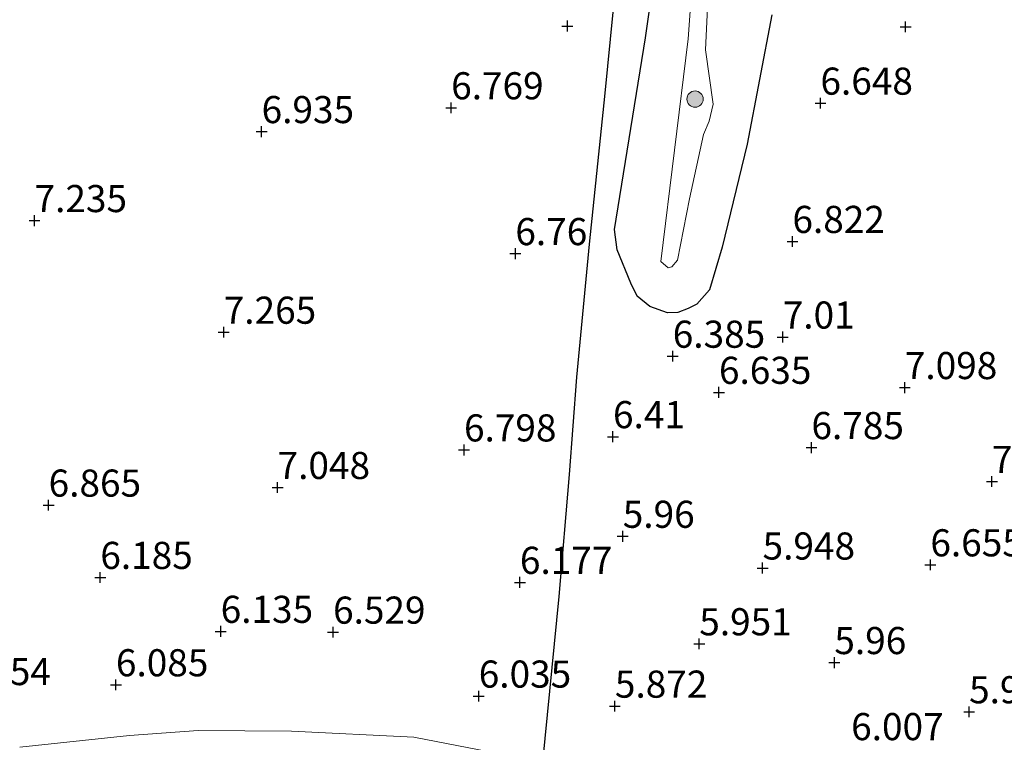
# Model space of a CAD drawing. Units: metres. Extents: x 169998 to 180002, y 424998 to 431251.
# Drawn here: x 172297 to 172388, y 426110 to 426176 of the extents above; entities that cross this region are included whole.
import ezdxf
from ezdxf.enums import TextEntityAlignment as Align

# ---------------------------------------------------------------- set-up
doc = ezdxf.new("R2010")
doc.units = ezdxf.units.M
doc.layers.get('0').update_dxf_attribs({"lineweight": 25})
for name, color, linetype, lineweight in [('B-ME-GR-BOOM-S-B1', 93, 'Continuous', 18), ('B-ME-IE-GRASLAND-GV-B6', 93, 'Continuous', 18), ('B-ME-IE-GRONDWERKLIJN-GROND_NIETINGERICHT-GV-B6', 253, 'Continuous', 18), ('B-ME-OG-WATER-GV-B6', 153, 'Continuous', 18)]:
    doc.layers.add(name, color=color, linetype=linetype, lineweight=lineweight)
for name, color, linetype in [('B-ME-GW-HOOGTEPUNT-S-B1', 10, 'Continuous'), ('B-ME-GW-INSTEEKWATERGANG-L-B1', 10, 'Continuous'), ('B-ME-IE-TERREINAFSCHEIDING-HAAG-L-B1', 10, 'Continuous')]:
    doc.layers.add(name, color=color, linetype=linetype)
doc.styles.add('NLCS-ISO', font='NLCS-ISO.TTF')

# ---------------------------------------------------------------- blocks, each defined once
blk = doc.blocks.new('hoogtepunt')
for p, q in [((-0.5, 0), (0.5, 0)), ((0, 0.5), (0, -0.5))]:
    blk.add_line(p, q)
blk = doc.blocks.new('boom')
h = blk.add_hatch(color=256)
edge = h.paths.add_edge_path()
edge.add_arc((0, 0), 0.75, 0, 360)
blk.add_circle((0, 0), 0.75)

msp = doc.modelspace()

# ---------------------------------------------------------------- linework, layer by layer
at = {"layer": 'B-ME-GW-INSTEEKWATERGANG-L-B1'}
msp.add_polyline3d([(172366.141, 426176.925, 6.304), (172363.884, 426164.982, 6.344), (172361.575, 426155.503, 6.28), (172360.41, 426151.589, 6.464), (172359.22, 426150.266, 6.44), (172358.44, 426149.848, 6.432), (172357.489, 426149.493, 6.432), (172356.535, 426149.453, 6.384), (172354.915, 426150.048, 6.344), (172353.735, 426150.99, 6.264), (172353.156, 426152.181, 6.312), (172351.902, 426155.263, 6.496), (172351.634, 426157.141, 6.512), (172354.517, 426174.781, 6.288), (172356.118, 426186.164, 6.152)], dxfattribs=at)
at = {"layer": 'B-ME-IE-GRASLAND-GV-B6'}
msp.add_polyline3d([(172296.842, 426109.422, 5.938), (172306.958, 426110.497, 5.794), (172313.269, 426110.955, 5.658), (172321.899, 426110.913, 5.97), (172333.15, 426110.339, 5.89), (172345.041, 426108.062, 6.016)], dxfattribs=at)
at = {"layer": 'B-ME-IE-GRONDWERKLIJN-GROND_NIETINGERICHT-GV-B6'}
for points in [[(172355.912, 426154.2, 6.112), (172356.591, 426153.598, 6.104), (172356.919, 426153.693, 6.104), (172357.461, 426154.315, 6.12), (172358.573, 426159.951, 5.912), (172359.834, 426165.884, 5.8), (172360.383, 426167.11, 5.792), (172360.744, 426168.679, 5.776), (172360.025, 426173.696, 5.824), (172360.327, 426180.158, 5.672), (172361.516, 426193.667, 5.752), (172363.596, 426206.673, 5.936), (172363.376, 426207.086, 5.92), (172363.009, 426207.632, 5.928), (172362.652, 426207.724, 5.928), (172361.765, 426207.6, 5.904), (172361.345, 426207.148, 5.792), (172360.232, 426199.596, 5.832), (172359.259, 426186.301, 5.664), (172358.441, 426174.708, 5.752), (172355.912, 426154.2, 6.112)], [(172356.118, 426186.164, 6.152), (172354.517, 426174.781, 6.288), (172351.634, 426157.141, 6.512), (172351.902, 426155.263, 6.496), (172353.156, 426152.181, 6.312), (172353.735, 426150.99, 6.264), (172354.915, 426150.048, 6.344), (172356.535, 426149.453, 6.384), (172357.489, 426149.493, 6.432), (172358.44, 426149.848, 6.432), (172359.22, 426150.266, 6.44), (172360.41, 426151.589, 6.464), (172361.575, 426155.503, 6.28), (172363.884, 426164.982, 6.344), (172366.141, 426176.925, 6.304)], [(172366.141, 426176.925, 6.304), (172363.884, 426164.982, 6.344), (172361.575, 426155.503, 6.28), (172360.41, 426151.589, 6.464), (172359.22, 426150.266, 6.44), (172358.44, 426149.848, 6.432), (172357.489, 426149.493, 6.432), (172356.535, 426149.453, 6.384), (172354.915, 426150.048, 6.344), (172353.735, 426150.99, 6.264), (172353.156, 426152.181, 6.312), (172351.902, 426155.263, 6.496), (172351.634, 426157.141, 6.512), (172354.517, 426174.781, 6.288), (172356.118, 426186.164, 6.152)], [(172345.041, 426108.062, 6.016), (172333.15, 426110.339, 5.89), (172321.899, 426110.913, 5.97), (172313.269, 426110.955, 5.658), (172306.958, 426110.497, 5.794), (172296.842, 426109.422, 5.938)]]:
    msp.add_polyline3d(points, dxfattribs=at)
at = {"layer": 'B-ME-IE-TERREINAFSCHEIDING-HAAG-L-B1'}
msp.add_polyline3d([(172345.041, 426108.062, 6.016), (172346.563, 426123.327, 5.896), (172347.496, 426134.544, 6.504), (172348.176, 426143.527, 6.752), (172349.35, 426155.77, 6.68), (172350.773, 426169.702, 6.424), (172352.512, 426187.156, 6.248), (172354.07, 426201.723, 6.08), (172354.315, 426208.245, 6.088)], dxfattribs=at)
at = {"layer": 'B-ME-OG-WATER-GV-B6'}
msp.add_polyline3d([(172355.912, 426154.2, 6.112), (172358.441, 426174.708, 5.752), (172359.259, 426186.301, 5.664), (172360.232, 426199.596, 5.832), (172361.345, 426207.148, 5.792), (172361.765, 426207.6, 5.904), (172362.652, 426207.724, 5.928), (172363.009, 426207.632, 5.928), (172363.376, 426207.086, 5.92), (172363.596, 426206.673, 5.936), (172361.516, 426193.667, 5.752), (172360.327, 426180.158, 5.672), (172360.025, 426173.696, 5.824), (172360.744, 426168.679, 5.776), (172360.383, 426167.11, 5.792), (172359.834, 426165.884, 5.8), (172358.573, 426159.951, 5.912), (172357.461, 426154.315, 6.12), (172356.919, 426153.693, 6.104), (172356.591, 426153.598, 6.104), (172355.912, 426154.2, 6.112)], dxfattribs=at)

# ---------------------------------------------------------------- block references
at = {"layer": 'B-ME-GR-BOOM-S-B1', "rotation": 90}
msp.add_blockref('boom', (172359.07, 426169.15, 6.108), dxfattribs=at)
at = {"layer": 'B-ME-GW-HOOGTEPUNT-S-B1', "rotation": 90}
for p in [(172347.306, 426175.883, 6.51), (172347.306, 426175.883, 6.51), (172378.476, 426175.814, 7.063), (172378.476, 426175.814, 7.063), (172370.625, 426168.774, 6.648), (172370.625, 426168.774, 6.648), (172336.598, 426168.347, 6.769), (172336.598, 426168.347, 6.769), (172319.13, 426166.154, 6.935), (172319.13, 426166.154, 6.935), (172298.206, 426157.953, 7.235), (172298.206, 426157.953, 7.235), (172368.044, 426156.032, 6.822), (172368.044, 426156.032, 6.822), (172342.51, 426154.909, 6.76), (172342.51, 426154.909, 6.76), (172315.639, 426147.667, 7.265), (172315.639, 426147.667, 7.265), (172367.15, 426147.22, 7.01), (172367.15, 426147.22, 7.01), (172357.015, 426145.456, 6.385), (172357.015, 426145.456, 6.385), (172378.4, 426142.567, 7.098), (172378.4, 426142.567, 7.098), (172361.273, 426142.128, 6.635), (172361.273, 426142.128, 6.635), (172351.509, 426138.043, 6.41), (172351.509, 426138.043, 6.41), (172337.78, 426136.822, 6.798), (172337.78, 426136.822, 6.798), (172369.797, 426137.036, 6.785), (172369.797, 426137.036, 6.785), (172320.602, 426133.36, 7.048), (172320.602, 426133.36, 7.048), (172386.432, 426133.915, 7.072), (172386.432, 426133.915, 7.072), (172299.503, 426131.735, 6.865), (172299.503, 426131.735, 6.865), (172352.408, 426128.862, 5.96), (172352.408, 426128.862, 5.96), (172365.294, 426125.939, 5.948), (172365.294, 426125.939, 5.948), (172380.755, 426126.232, 6.655), (172380.755, 426126.232, 6.655), (172304.268, 426125.073, 6.185), (172304.268, 426125.073, 6.185), (172342.932, 426124.617, 6.177), (172342.932, 426124.617, 6.177), (172315.357, 426120.103, 6.135), (172315.357, 426120.103, 6.135), (172325.715, 426120.029, 6.529), (172325.715, 426120.029, 6.529), (172359.46, 426118.957, 5.951), (172359.46, 426118.957, 5.951), (172371.906, 426117.225, 5.96), (172371.906, 426117.225, 5.96), (172305.705, 426115.179, 6.085), (172305.705, 426115.179, 6.085), (172339.137, 426114.137, 6.035), (172339.137, 426114.137, 6.035), (172351.684, 426113.209, 5.872), (172351.684, 426113.209, 5.872), (172384.323, 426112.691, 5.96), (172384.323, 426112.691, 5.96)]:
    msp.add_blockref('hoogtepunt', p, dxfattribs=at)

# ---------------------------------------------------------------- texts
at = {"layer": 'B-ME-GW-HOOGTEPUNT-S-B1', "ltscale": 0.2, "style": 'NLCS-ISO'}
for s, p in [('6.648', (172370.625, 426168.774, 6.648)), ('6.648', (172370.625, 426168.774, 6.648)), ('6.769', (172336.598, 426168.347, 6.769)), ('6.769', (172336.598, 426168.347, 6.769)), ('6.935', (172319.13, 426166.154, 6.935)), ('6.935', (172319.13, 426166.154, 6.935)), ('7.235', (172298.206, 426157.953, 7.235)), ('7.235', (172298.206, 426157.953, 7.235)), ('6.822', (172368.044, 426156.032, 6.822)), ('6.822', (172368.044, 426156.032, 6.822)), ('6.76', (172342.51, 426154.909, 6.76)), ('6.76', (172342.51, 426154.909, 6.76)), ('7.265', (172315.639, 426147.667, 7.265)), ('7.265', (172315.639, 426147.667, 7.265)), ('7.01', (172367.15, 426147.22, 7.01)), ('7.01', (172367.15, 426147.22, 7.01)), ('6.385', (172357.015, 426145.456, 6.385)), ('6.385', (172357.015, 426145.456, 6.385)), ('6.635', (172361.273, 426142.128, 6.635)), ('6.635', (172361.273, 426142.128, 6.635)), ('7.098', (172378.4, 426142.567, 7.098)), ('7.098', (172378.4, 426142.567, 7.098)), ('6.41', (172351.509, 426138.043, 6.41)), ('6.41', (172351.509, 426138.043, 6.41)), ('6.798', (172337.78, 426136.822, 6.798)), ('6.798', (172337.78, 426136.822, 6.798)), ('6.785', (172369.797, 426137.036, 6.785)), ('6.785', (172369.797, 426137.036, 6.785)), ('7.048', (172320.602, 426133.36, 7.048)), ('7.048', (172320.602, 426133.36, 7.048)), ('7.072', (172386.432, 426133.915, 7.072)), ('7.072', (172386.432, 426133.915, 7.072)), ('6.865', (172299.503, 426131.735, 6.865)), ('6.865', (172299.503, 426131.735, 6.865)), ('5.96', (172352.408, 426128.862, 5.96)), ('5.96', (172352.408, 426128.862, 5.96)), ('5.948', (172365.294, 426125.939, 5.948)), ('5.948', (172365.294, 426125.939, 5.948)), ('6.655', (172380.755, 426126.232, 6.655)), ('6.655', (172380.755, 426126.232, 6.655)), ('6.185', (172304.268, 426125.073, 6.185)), ('6.185', (172304.268, 426125.073, 6.185)), ('6.177', (172342.932, 426124.617, 6.177)), ('6.177', (172342.932, 426124.617, 6.177)), ('6.135', (172315.357, 426120.103, 6.135)), ('6.135', (172315.357, 426120.103, 6.135)), ('6.529', (172325.715, 426120.029, 6.529)), ('6.529', (172325.715, 426120.029, 6.529)), ('5.951', (172359.46, 426118.957, 5.951)), ('5.951', (172359.46, 426118.957, 5.951)), ('5.96', (172371.906, 426117.225, 5.96)), ('5.96', (172371.906, 426117.225, 5.96)), ('6.085', (172305.705, 426115.179, 6.085)), ('6.085', (172305.705, 426115.179, 6.085)), ('6.154', (172291.195, 426114.368, 6.154)), ('6.154', (172291.195, 426114.368, 6.154)), ('6.035', (172339.137, 426114.137, 6.035)), ('6.035', (172339.137, 426114.137, 6.035)), ('5.872', (172351.684, 426113.209, 5.872)), ('5.872', (172351.684, 426113.209, 5.872)), ('5.96', (172384.323, 426112.691, 5.96)), ('5.96', (172384.323, 426112.691, 5.96)), ('6.007', (172373.455, 426109.296, 6.007)), ('6.007', (172373.455, 426109.296, 6.007))]:
    msp.add_text(s, height=2.5, dxfattribs=at).set_placement(p, align=Align.BOTTOM_LEFT)

doc.saveas('drawing.dxf')
